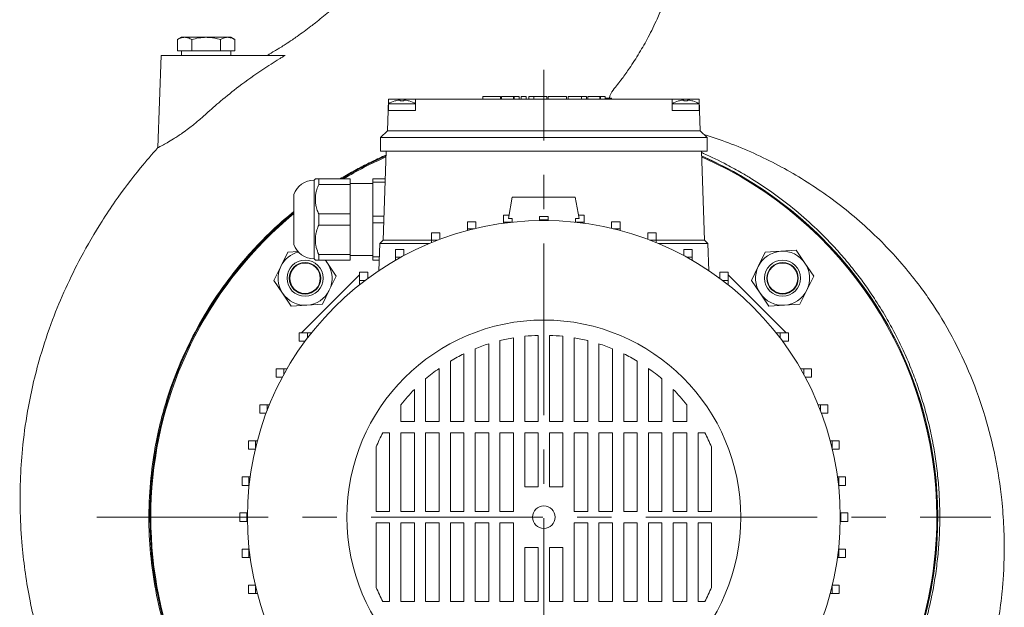
# Model space of a CAD drawing. Units: millimetres. Extents: x -4 to 213, y 0 to 297.
# Drawn here: x 141 to 177, y 251 to 273 of the extents above; entities that cross this region are included whole.
import ezdxf

# ---------------------------------------------------------------- set-up
doc = ezdxf.new("R2010")
doc.units = ezdxf.units.MM
doc.linetypes.add('CENTER', pattern=[10.16, 6.35, -1.27, 1.27, -1.27])
doc.layers.add('1', color=3, linetype='Continuous')

msp = doc.modelspace()

# ---------------------------------------------------------------- linework, layer by layer
at = {"layer": '1', "color": 7, "linetype": 'Continuous', "lineweight": 18}
for p, q in [((146.993, 272.19), (146.851, 272.108)), ((146.851, 272.108), (146.851, 271.69)), ((146.993, 272.19), (147.116, 272.19)), ((147.116, 272.19), (147.909, 272.19)), ((147.38, 272.108), (147.38, 271.69)), ((147.909, 272.19), (148.703, 272.19)), ((148.439, 272.108), (148.439, 271.69)), ((148.703, 272.19), (148.826, 272.19)), ((148.826, 272.19), (148.968, 272.108)), ((148.968, 272.108), (148.968, 271.69)), ((147.116, 271.69), (146.851, 271.69)), ((146.993, 271.69), (146.993, 271.523)), ((147.38, 271.69), (147.116, 271.69)), ((147.909, 271.69), (147.38, 271.69)), ((148.439, 271.69), (147.909, 271.69)), ((148.703, 271.69), (148.439, 271.69)), ((148.968, 271.69), (148.703, 271.69)), ((148.826, 271.69), (148.826, 271.523)), ((146.243, 271.523), (146.124, 268.11)), ((146.243, 271.523), (147.909, 271.523)), ((147.909, 271.523), (150.832, 271.523)), ((154.659, 269.898), (154.645, 269.481)), ((155.159, 269.898), (154.659, 269.898)), ((154.891, 269.837), (154.892, 269.836)), ((155.659, 269.898), (155.159, 269.898)), ((155.428, 269.837), (155.427, 269.836)), ((165.159, 269.898), (155.659, 269.898)), ((155.659, 269.898), (155.659, 269.481)), ((158.156, 269.998), (158.812, 269.998)), ((158.156, 269.898), (158.156, 269.998)), ((158.812, 269.898), (158.812, 269.998)), ((158.848, 269.998), (159.291, 269.998)), ((158.848, 269.898), (158.848, 269.998)), ((159.291, 269.998), (159.315, 269.998)), ((159.291, 269.898), (159.291, 269.998)), ((159.315, 269.998), (159.497, 269.998)), ((159.315, 269.898), (159.315, 269.998)), ((159.497, 269.898), (159.497, 269.998)), ((159.568, 269.998), (159.757, 269.998)), ((159.568, 269.898), (159.568, 269.998)), ((159.757, 269.898), (159.757, 269.998)), ((159.855, 269.998), (160.034, 269.998)), ((159.855, 269.898), (159.855, 269.998)), ((160.034, 269.998), (160.036, 269.998)), ((160.034, 269.898), (160.034, 269.998)), ((160.036, 269.998), (160.518, 269.998)), ((160.036, 269.898), (160.036, 269.998)), ((160.518, 269.898), (160.518, 269.998)), ((160.576, 269.998), (161.245, 269.998)), ((160.576, 269.898), (160.576, 269.998)), ((161.245, 269.998), (161.252, 269.998)), ((161.245, 269.898), (161.245, 269.998)), ((161.252, 269.998), (161.253, 269.998)), ((161.252, 269.898), (161.252, 269.998)), ((161.253, 269.898), (161.253, 269.998)), ((161.313, 269.998), (161.809, 269.998)), ((161.313, 269.898), (161.313, 269.998)), ((161.809, 269.998), (161.984, 269.998)), ((161.809, 269.898), (161.809, 269.998)), ((161.984, 269.898), (161.984, 269.998)), ((162.036, 269.998), (162.48, 269.998)), ((162.036, 269.898), (162.036, 269.998)), ((162.48, 269.998), (162.503, 269.998)), ((162.48, 269.898), (162.48, 269.998)), ((162.503, 269.998), (162.685, 269.998)), ((162.503, 269.898), (162.503, 269.998)), ((162.685, 269.898), (162.685, 269.998)), ((162.685, 269.94), (162.787, 269.94)), ((162.787, 269.94), (162.912, 269.94)), ((162.912, 269.898), (162.912, 269.94)), ((165.659, 269.898), (165.159, 269.898)), ((165.159, 269.898), (165.159, 269.481)), ((165.392, 269.836), (165.391, 269.837)), ((166.159, 269.898), (165.659, 269.898)), ((165.928, 269.837), (165.927, 269.836)), ((166.159, 269.898), (166.174, 269.481)), ((154.619, 268.732), (154.645, 269.481)), ((155.159, 269.481), (154.645, 269.481)), ((154.659, 269.481), (154.659, 269.731)), ((154.659, 269.731), (155.659, 269.731)), ((155.159, 269.481), (155.659, 269.481)), ((165.159, 269.731), (165.659, 269.731)), ((165.159, 269.481), (165.659, 269.481)), ((165.659, 269.731), (166.159, 269.731)), ((166.174, 269.481), (165.659, 269.481)), ((166.159, 269.481), (166.159, 269.731)), ((166.174, 269.481), (166.2, 268.732)), ((154.368, 268.481), (154.619, 268.732)), ((155.159, 268.732), (154.619, 268.732)), ((155.159, 268.732), (165.659, 268.732)), ((166.2, 268.732), (165.659, 268.732)), ((166.2, 268.732), (166.451, 268.481)), ((155.159, 268.481), (154.368, 268.481)), ((154.368, 267.981), (154.368, 268.481)), ((155.159, 268.481), (165.659, 268.481)), ((166.451, 268.481), (165.659, 268.481)), ((166.451, 268.481), (166.451, 267.981)), ((155.159, 267.981), (154.368, 267.981)), ((154.575, 267.981), (154.46, 264.69)), ((155.159, 267.981), (165.659, 267.981)), ((166.451, 267.981), (165.659, 267.981)), ((166.244, 267.981), (166.359, 264.69)), ((151.909, 266.909), (151.903, 266.909)), ((151.951, 266.951), (151.909, 266.909)), ((151.909, 266.909), (151.909, 266.18)), ((152.076, 266.951), (152.076, 266.742)), ((152.076, 266.951), (153.243, 266.951)), ((153.243, 266.951), (153.243, 266.742)), ((154.076, 266.951), (154.076, 266.83)), ((154.076, 266.951), (154.539, 266.951)), ((154.076, 266.83), (154.076, 265.571)), ((154.534, 266.83), (154.076, 266.83)), ((153.243, 266.742), (152.076, 266.742)), ((154.076, 266.784), (153.243, 266.784)), ((153.243, 265.659), (153.243, 266.742)), ((151.159, 266.373), (151.159, 265.912)), ((151.909, 266.18), (151.909, 263.992)), ((159.243, 266.273), (159.104, 265.485)), ((161.576, 266.273), (159.243, 266.273)), ((161.576, 266.273), (161.715, 265.485)), ((151.159, 265.912), (151.159, 264.528)), ((152.076, 265.659), (152.076, 265.242)), ((152.076, 265.659), (153.243, 265.659)), ((153.243, 265.659), (153.243, 265.242)), ((154.076, 265.571), (154.076, 265.33)), ((154.076, 265.571), (154.49, 265.571)), ((157.898, 265.369), (157.587, 265.369)), ((157.587, 265.111), (157.587, 265.369)), ((157.898, 265.123), (157.898, 265.369)), ((158.92, 265.358), (158.92, 265.61)), ((159.126, 265.61), (158.92, 265.61)), ((159.232, 265.485), (159.104, 265.485)), ((159.232, 265.358), (159.232, 265.485)), ((160.254, 265.44), (160.254, 265.567)), ((160.565, 265.567), (160.254, 265.567)), ((160.565, 265.44), (160.254, 265.44)), ((160.254, 265.413), (160.254, 265.44)), ((160.565, 265.44), (160.565, 265.567)), ((160.565, 265.413), (160.565, 265.44)), ((161.587, 265.358), (161.587, 265.485)), ((161.587, 265.485), (161.715, 265.485)), ((161.693, 265.61), (161.898, 265.61)), ((161.898, 265.358), (161.898, 265.61)), ((162.92, 265.123), (162.92, 265.369)), ((162.92, 265.369), (163.232, 265.369)), ((163.232, 265.111), (163.232, 265.369)), ((153.243, 265.242), (152.076, 265.242)), ((153.243, 264.159), (153.243, 265.242)), ((154.076, 265.33), (154.076, 264.071)), ((154.482, 265.33), (154.076, 265.33)), ((157.848, 265.111), (157.587, 265.111)), ((157.587, 265.045), (157.587, 265.111)), ((159.232, 265.358), (158.92, 265.358)), ((158.92, 265.313), (158.92, 265.358)), ((159.232, 265.351), (159.232, 265.358)), ((161.587, 265.358), (161.898, 265.358)), ((161.587, 265.351), (161.587, 265.358)), ((161.898, 265.313), (161.898, 265.358)), ((162.971, 265.111), (163.232, 265.111)), ((163.232, 265.045), (163.232, 265.111)), ((154.46, 264.69), (154.335, 264.565)), ((155.159, 264.69), (154.46, 264.69)), ((156.254, 264.69), (155.159, 264.69)), ((156.565, 264.954), (156.254, 264.954)), ((156.254, 264.686), (156.254, 264.954)), ((156.479, 264.686), (156.254, 264.686)), ((156.254, 264.597), (156.254, 264.686)), ((156.565, 264.719), (156.565, 264.954)), ((164.254, 264.719), (164.254, 264.954)), ((164.254, 264.954), (164.565, 264.954)), ((164.34, 264.686), (164.565, 264.686)), ((164.565, 264.686), (164.565, 264.954)), ((165.659, 264.69), (164.565, 264.69)), ((164.565, 264.597), (164.565, 264.686)), ((166.359, 264.69), (165.659, 264.69)), ((166.359, 264.69), (166.484, 264.565)), ((154.335, 264.565), (154.299, 263.557)), ((155.159, 264.565), (154.335, 264.565)), ((155.232, 264.345), (154.92, 264.345)), ((154.92, 264.06), (154.92, 264.345)), ((156.174, 264.565), (155.159, 264.565)), ((155.232, 264.116), (155.232, 264.345)), ((165.659, 264.565), (164.644, 264.565)), ((165.587, 264.116), (165.587, 264.345)), ((165.587, 264.345), (165.898, 264.345)), ((166.484, 264.565), (165.659, 264.565)), ((165.898, 264.06), (165.898, 264.345)), ((166.484, 264.565), (166.519, 263.557)), ((168.604, 264.237), (169.18, 264.276)), ((169.18, 264.276), (169.756, 264.315)), ((169.756, 264.315), (170.078, 263.836)), ((150.927, 264.237), (150.673, 263.718)), ((150.927, 264.237), (151.31, 264.263)), ((151.909, 263.992), (151.903, 263.992)), ((151.951, 263.951), (151.909, 263.992)), ((152.076, 263.951), (151.951, 263.951)), ((152.076, 264.159), (152.076, 263.951)), ((152.076, 264.159), (153.243, 264.159)), ((153.243, 263.951), (152.076, 263.951)), ((152.324, 263.951), (152.401, 263.836)), ((153.243, 264.159), (153.243, 263.951)), ((154.076, 264.117), (153.243, 264.117)), ((154.076, 264.071), (154.076, 263.951)), ((154.076, 264.071), (154.317, 264.071)), ((154.313, 263.951), (154.076, 263.951)), ((155.128, 264.06), (154.92, 264.06)), ((154.92, 263.943), (154.92, 264.06)), ((165.691, 264.06), (165.898, 264.06)), ((165.898, 263.943), (165.898, 264.06)), ((168.604, 264.237), (168.35, 263.718)), ((150.673, 263.718), (150.419, 263.2)), ((152.401, 263.836), (152.723, 263.357)), ((168.35, 263.718), (168.096, 263.2)), ((170.078, 263.836), (170.4, 263.357)), ((150.74, 262.721), (150.419, 263.2)), ((153.587, 263.408), (151.441, 261.262)), ((152.723, 263.357), (152.469, 262.838)), ((153.898, 263.501), (153.587, 263.501)), ((153.587, 263.189), (153.587, 263.501)), ((153.784, 263.189), (153.587, 263.189)), ((153.587, 263.036), (153.587, 263.189)), ((153.898, 263.275), (153.898, 263.501)), ((166.92, 263.275), (166.92, 263.501)), ((166.92, 263.501), (167.232, 263.501)), ((167.035, 263.189), (167.232, 263.189)), ((167.232, 263.189), (167.232, 263.501)), ((167.232, 263.408), (169.378, 261.262)), ((167.232, 263.036), (167.232, 263.189)), ((168.418, 262.721), (168.096, 263.2)), ((170.4, 263.357), (170.146, 262.838)), ((152.469, 262.838), (152.214, 262.32)), ((170.146, 262.838), (169.892, 262.32)), ((151.062, 262.242), (150.74, 262.721)), ((168.74, 262.242), (168.418, 262.721)), ((151.638, 262.281), (151.062, 262.242)), ((152.214, 262.32), (151.638, 262.281)), ((169.316, 262.281), (168.74, 262.242)), ((169.892, 262.32), (169.316, 262.281)), ((151.348, 260.95), (151.348, 261.262)), ((151.66, 261.262), (151.348, 261.262)), ((151.66, 261.065), (151.66, 261.262)), ((151.813, 261.262), (151.66, 261.262)), ((159.284, 261.074), (159.284, 257.981)), ((159.701, 257.981), (159.701, 261.131)), ((160.201, 261.165), (160.201, 257.981)), ((160.618, 257.981), (160.618, 261.165)), ((161.118, 261.131), (161.118, 257.981)), ((161.534, 257.981), (161.534, 261.074)), ((169.006, 261.262), (169.159, 261.262)), ((169.159, 261.065), (169.159, 261.262)), ((169.159, 261.262), (169.471, 261.262)), ((169.471, 260.95), (169.471, 261.262)), ((151.574, 260.95), (151.348, 260.95)), ((157.868, 257.981), (157.868, 260.67)), ((158.368, 260.852), (158.368, 257.981)), ((158.784, 257.981), (158.784, 260.97)), ((162.034, 260.97), (162.034, 257.981)), ((162.451, 257.981), (162.451, 260.852)), ((162.951, 260.67), (162.951, 257.981)), ((169.244, 260.95), (169.471, 260.95)), ((157.451, 260.484), (157.451, 257.981)), ((163.368, 257.981), (163.368, 260.484)), ((150.504, 259.617), (150.504, 259.929)), ((150.789, 259.929), (150.504, 259.929)), ((150.789, 259.721), (150.789, 259.929)), ((150.906, 259.929), (150.789, 259.929)), ((156.534, 259.941), (156.534, 257.981)), ((156.951, 257.981), (156.951, 260.212)), ((163.868, 260.212), (163.868, 257.981)), ((164.284, 257.981), (164.284, 259.941)), ((169.913, 259.929), (170.03, 259.929)), ((170.03, 259.721), (170.03, 259.929)), ((170.03, 259.929), (170.315, 259.929)), ((170.315, 259.617), (170.315, 259.929)), ((150.732, 259.617), (150.504, 259.617)), ((156.034, 257.981), (156.034, 259.552)), ((164.784, 259.552), (164.784, 257.981)), ((170.086, 259.617), (170.315, 259.617)), ((155.618, 259.164), (155.618, 257.981)), ((165.201, 257.981), (165.201, 259.164)), ((149.895, 258.284), (149.895, 258.595)), ((150.162, 258.595), (149.895, 258.595)), ((150.162, 258.37), (150.162, 258.595)), ((150.252, 258.595), (150.162, 258.595)), ((155.118, 257.981), (155.118, 258.596)), ((165.701, 258.596), (165.701, 257.981)), ((170.567, 258.595), (170.656, 258.595)), ((170.656, 258.37), (170.656, 258.595)), ((170.656, 258.595), (170.924, 258.595)), ((170.924, 258.284), (170.924, 258.595)), ((150.13, 258.284), (149.895, 258.284)), ((170.689, 258.284), (170.924, 258.284)), ((155.618, 257.981), (155.118, 257.981)), ((156.534, 257.981), (156.034, 257.981)), ((157.451, 257.981), (156.951, 257.981)), ((158.368, 257.981), (157.868, 257.981)), ((159.284, 257.981), (158.784, 257.981)), ((160.201, 257.981), (159.701, 257.981)), ((161.118, 257.981), (160.618, 257.981)), ((162.034, 257.981), (161.534, 257.981)), ((162.951, 257.981), (162.451, 257.981)), ((163.868, 257.981), (163.368, 257.981)), ((164.784, 257.981), (164.284, 257.981)), ((165.701, 257.981), (165.201, 257.981)), ((154.45, 257.565), (154.701, 257.565)), ((154.701, 257.565), (154.701, 254.648)), ((155.118, 257.565), (155.618, 257.565)), ((155.118, 254.648), (155.118, 257.565)), ((155.618, 257.565), (155.618, 254.648)), ((156.034, 257.565), (156.534, 257.565)), ((156.034, 254.648), (156.034, 257.565)), ((156.534, 257.565), (156.534, 254.648)), ((156.951, 257.565), (157.451, 257.565)), ((156.951, 254.648), (156.951, 257.565)), ((157.451, 257.565), (157.451, 254.648)), ((157.868, 257.565), (158.368, 257.565)), ((157.868, 254.648), (157.868, 257.565)), ((158.368, 257.565), (158.368, 254.648)), ((158.784, 257.565), (159.284, 257.565)), ((158.784, 254.648), (158.784, 257.565)), ((159.284, 257.565), (159.284, 254.648)), ((159.701, 257.565), (160.201, 257.565)), ((159.701, 255.565), (159.701, 257.565)), ((160.201, 257.565), (160.201, 255.565)), ((160.618, 255.565), (160.618, 257.565)), ((160.618, 257.565), (161.118, 257.565)), ((161.118, 257.565), (161.118, 255.565)), ((161.534, 254.648), (161.534, 257.565)), ((161.534, 257.565), (162.034, 257.565)), ((162.034, 257.565), (162.034, 254.648)), ((162.451, 254.648), (162.451, 257.565)), ((162.451, 257.565), (162.951, 257.565)), ((162.951, 257.565), (162.951, 254.648)), ((163.368, 254.648), (163.368, 257.565)), ((163.368, 257.565), (163.868, 257.565)), ((163.868, 257.565), (163.868, 254.648)), ((164.284, 254.648), (164.284, 257.565)), ((164.284, 257.565), (164.784, 257.565)), ((164.784, 257.565), (164.784, 254.648)), ((165.201, 254.648), (165.201, 257.565)), ((165.201, 257.565), (165.701, 257.565)), ((165.701, 257.565), (165.701, 254.648)), ((166.118, 254.648), (166.118, 257.565)), ((166.118, 257.565), (166.369, 257.565)), ((149.48, 256.95), (149.48, 257.262)), ((149.738, 257.262), (149.48, 257.262)), ((149.738, 257.001), (149.738, 257.262)), ((149.804, 257.262), (149.738, 257.262)), ((154.201, 254.648), (154.201, 257.035)), ((166.618, 257.035), (166.618, 254.648)), ((171.015, 257.262), (171.081, 257.262)), ((171.081, 257.001), (171.081, 257.262)), ((171.081, 257.262), (171.339, 257.262)), ((171.339, 256.95), (171.339, 257.262)), ((149.726, 256.95), (149.48, 256.95)), ((171.093, 256.95), (171.339, 256.95)), ((149.239, 255.617), (149.239, 255.929)), ((149.491, 255.929), (149.239, 255.929)), ((149.491, 255.617), (149.491, 255.929)), ((149.536, 255.929), (149.491, 255.929)), ((171.283, 255.929), (171.328, 255.929)), ((171.328, 255.617), (171.328, 255.929)), ((171.328, 255.929), (171.58, 255.929)), ((171.58, 255.617), (171.58, 255.929)), ((149.491, 255.617), (149.239, 255.617)), ((149.498, 255.617), (149.491, 255.617)), ((160.201, 255.565), (159.701, 255.565)), ((161.118, 255.565), (160.618, 255.565)), ((171.321, 255.617), (171.328, 255.617)), ((171.328, 255.617), (171.58, 255.617)), ((149.159, 254.595), (149.159, 254.284)), ((149.409, 254.595), (149.159, 254.595)), ((149.409, 254.595), (149.409, 254.284)), ((149.436, 254.595), (149.409, 254.595)), ((154.701, 254.648), (154.201, 254.648)), ((155.618, 254.648), (155.118, 254.648)), ((156.534, 254.648), (156.034, 254.648)), ((157.451, 254.648), (156.951, 254.648)), ((158.368, 254.648), (157.868, 254.648)), ((159.284, 254.648), (158.784, 254.648)), ((162.034, 254.648), (161.534, 254.648)), ((162.951, 254.648), (162.451, 254.648)), ((163.868, 254.648), (163.368, 254.648)), ((164.784, 254.648), (164.284, 254.648)), ((165.701, 254.648), (165.201, 254.648)), ((166.618, 254.648), (166.118, 254.648)), ((171.383, 254.595), (171.409, 254.595)), ((171.409, 254.284), (171.409, 254.595)), ((171.409, 254.595), (171.659, 254.595)), ((171.659, 254.284), (171.659, 254.595)), ((149.409, 254.284), (149.159, 254.284)), ((149.436, 254.284), (149.409, 254.284)), ((154.201, 251.844), (154.201, 254.231)), ((154.201, 254.231), (154.701, 254.231)), ((154.701, 254.231), (154.701, 251.315)), ((155.118, 254.231), (155.618, 254.231)), ((155.118, 251.315), (155.118, 254.231)), ((155.618, 254.231), (155.618, 251.315)), ((156.034, 254.231), (156.534, 254.231)), ((156.034, 251.315), (156.034, 254.231)), ((156.534, 254.231), (156.534, 251.315)), ((156.951, 254.231), (157.451, 254.231)), ((156.951, 251.315), (156.951, 254.231)), ((157.451, 254.231), (157.451, 251.315)), ((157.868, 254.231), (158.368, 254.231)), ((157.868, 251.315), (157.868, 254.231)), ((158.368, 254.231), (158.368, 251.315)), ((158.784, 254.231), (159.284, 254.231)), ((158.784, 251.315), (158.784, 254.231)), ((159.284, 254.231), (159.284, 251.315)), ((161.534, 251.315), (161.534, 254.231)), ((161.534, 254.231), (162.034, 254.231)), ((162.034, 254.231), (162.034, 251.315)), ((162.451, 251.315), (162.451, 254.231)), ((162.451, 254.231), (162.951, 254.231)), ((162.951, 254.231), (162.951, 251.315)), ((163.368, 251.315), (163.368, 254.231)), ((163.368, 254.231), (163.868, 254.231)), ((163.868, 254.231), (163.868, 251.315)), ((164.284, 251.315), (164.284, 254.231)), ((164.284, 254.231), (164.784, 254.231)), ((164.784, 254.231), (164.784, 251.315)), ((165.201, 251.315), (165.201, 254.231)), ((165.201, 254.231), (165.701, 254.231)), ((165.701, 254.231), (165.701, 251.315)), ((166.118, 251.315), (166.118, 254.231)), ((166.118, 254.231), (166.618, 254.231)), ((166.618, 254.231), (166.618, 251.844)), ((171.383, 254.284), (171.409, 254.284)), ((171.409, 254.284), (171.659, 254.284)), ((149.491, 253.262), (149.239, 253.262)), ((149.239, 253.262), (149.239, 252.95)), ((149.491, 253.262), (149.491, 252.95)), ((149.498, 253.262), (149.491, 253.262)), ((159.701, 253.315), (160.201, 253.315)), ((159.701, 251.315), (159.701, 253.315)), ((160.201, 253.315), (160.201, 251.315)), ((160.618, 251.315), (160.618, 253.315)), ((160.618, 253.315), (161.118, 253.315)), ((161.118, 253.315), (161.118, 251.315)), ((171.321, 253.262), (171.328, 253.262)), ((171.328, 253.262), (171.58, 253.262)), ((171.328, 253.262), (171.328, 252.95)), ((171.58, 253.262), (171.58, 252.95)), ((149.491, 252.95), (149.239, 252.95)), ((149.536, 252.95), (149.491, 252.95)), ((171.283, 252.95), (171.328, 252.95)), ((171.328, 252.95), (171.58, 252.95)), ((149.726, 251.929), (149.48, 251.929)), ((149.48, 251.929), (149.48, 251.617)), ((149.738, 251.878), (149.738, 251.617)), ((171.081, 251.878), (171.081, 251.617)), ((171.093, 251.929), (171.339, 251.929)), ((171.339, 251.929), (171.339, 251.617)), ((149.738, 251.617), (149.48, 251.617)), ((149.804, 251.617), (149.738, 251.617)), ((171.015, 251.617), (171.081, 251.617)), ((171.081, 251.617), (171.339, 251.617)), ((154.701, 251.315), (154.45, 251.315)), ((155.618, 251.315), (155.118, 251.315)), ((156.534, 251.315), (156.034, 251.315)), ((157.451, 251.315), (156.951, 251.315)), ((158.368, 251.315), (157.868, 251.315)), ((159.284, 251.315), (158.784, 251.315)), ((160.201, 251.315), (159.701, 251.315)), ((161.118, 251.315), (160.618, 251.315)), ((162.034, 251.315), (161.534, 251.315)), ((162.951, 251.315), (162.451, 251.315)), ((163.868, 251.315), (163.368, 251.315)), ((164.784, 251.315), (164.284, 251.315)), ((165.701, 251.315), (165.201, 251.315)), ((166.369, 251.315), (166.118, 251.315))]:
    msp.add_line(p, q, dxfattribs=at)
at = {"layer": '1', "color": 7, "linetype": 'CENTER', "lineweight": 18}
for p, q in [((160.409, 237.891), (160.409, 270.988)), ((143.861, 254.44), (176.958, 254.44))]:
    msp.add_line(p, q, dxfattribs=at)
at = {"layer": '1', "color": 7, "linetype": 'Continuous', "lineweight": 18}
for centre, radius in [((160.409, 254.44), 10.975), ((151.571, 263.278), 0.667), ((169.248, 263.278), 0.667), ((151.571, 263.278), 0.583), ((151.571, 263.278), 0.564), ((169.248, 263.278), 0.583), ((169.248, 263.278), 0.564), ((160.409, 254.44), 7.292), ((160.409, 254.44), 0.417)]:
    msp.add_circle(centre, radius, dxfattribs=at)
for centre, radius, start, end in [((159.374, 256.726), 17.421, 120.8101, 121.8538), ((163.493, 269.818), 0.667, 140.7895, 169.498), ((155.159, 268.947), 0.93, 106.7963, 122.5204), ((155.151, 268.951), 0.922, 96.6494, 106.3555), ((155.159, 268.792), 1.045, 86.6569, 93.343), ((155.167, 268.951), 0.922, 73.6445, 83.3506), ((155.159, 268.947), 0.93, 57.4796, 73.2037), ((165.659, 268.947), 0.93, 106.7963, 122.5204), ((165.651, 268.951), 0.922, 96.6494, 106.3555), ((165.659, 268.792), 1.045, 86.657, 93.343), ((165.667, 268.951), 0.922, 73.6444, 83.3506), ((165.659, 268.947), 0.93, 57.4796, 73.2037), ((160.409, 254.44), 14.583, 113.6113, 120.9178), ((160.409, 254.44), 14.583, 113.6112, 120.9181), ((160.409, 254.44), 14.548, 113.6772, 120.6877), ((160.409, 254.44), 14.583, 317.9755, 66.3887), ((160.409, 254.44), 14.583, 360, 66.3888), ((160.409, 254.44), 14.548, 360, 66.3228), ((151.903, 266.126), 0.783, 90, 161.596), ((160.409, 254.44), 14.583, 129.3672, 222.0245), ((160.409, 254.44), 14.583, 129.367, 222.0246), ((160.409, 254.44), 14.548, 129.4799, 221.8718), ((151.903, 264.776), 0.783, 198.404, 270), ((169.248, 263.278), 1, 93.8893, 153.8893), ((169.248, 263.278), 1, 33.8893, 93.8893), ((151.571, 263.278), 1, 104.2676, 153.8893), ((151.571, 263.278), 1, 33.8893, 42.2409), ((151.571, 263.278), 1, 153.8893, 213.8893), ((151.571, 263.278), 1, 333.8893, 33.8893), ((169.248, 263.278), 1, 153.8893, 213.8893), ((169.248, 263.278), 1, 333.8893, 33.8893), ((151.571, 263.278), 1, 273.8893, 333.8893), ((169.248, 263.278), 1, 273.8893, 333.8893), ((151.571, 263.278), 1, 213.8893, 273.8893), ((169.248, 263.278), 1, 213.8893, 273.8893), ((160.409, 254.44), 6.729, 99.624, 103.9742), ((160.409, 254.44), 6.729, 91.7741, 96.0423), ((160.409, 254.44), 6.729, 83.9576, 88.2258), ((160.409, 254.44), 6.729, 76.0257, 80.3759), ((160.409, 254.44), 6.729, 107.6622, 112.1918), ((160.409, 254.44), 6.729, 67.8081, 72.3377), ((160.409, 254.44), 6.729, 116.0801, 120.9261), ((160.409, 254.44), 6.729, 59.0739, 63.9198), ((160.409, 254.44), 6.729, 125.1592, 130.5532), ((160.409, 254.44), 6.729, 49.4467, 54.8407), ((160.409, 254.44), 6.729, 135.4039, 141.8483), ((160.409, 254.44), 6.729, 38.1517, 44.596), ((160.409, 254.44), 6.729, 152.3288, 157.3093), ((160.409, 254.44), 6.729, 22.6907, 27.6711), ((160.409, 254.44), 14.548, 318.1282, 360), ((160.409, 254.44), 14.583, 317.9754, 360), ((160.41, 254.44), 6.729, 202.6908, 207.6711), ((160.409, 254.44), 6.729, 332.3289, 337.3092)]:
    msp.add_arc(centre, radius, start, end, dxfattribs=at)
for points, knots in [([(154.288, 275.789), (154.245, 275.694), (154.144, 275.459), (154, 275.107), (153.841, 274.741), (153.692, 274.441), (153.556, 274.215), (153.46, 274.078), (153.395, 273.995), (153.343, 273.933), (153.284, 273.867), (153.215, 273.798), (153.141, 273.732), (153.072, 273.669), (153.006, 273.611), (152.939, 273.551), (152.848, 273.47), (152.73, 273.367), (152.584, 273.242), (152.327, 273.026), (152.061, 272.81), (151.759, 272.576), (151.532, 272.406), (151.302, 272.241), (151.072, 272.08), (150.869, 271.944), (150.692, 271.832), (150.563, 271.754), (150.492, 271.712), (150.451, 271.688)], [0, 0, 0, 0, 3.74931, 9.224807, 13.667476, 18.107113, 21.291192, 23.162838, 24.11672, 25.084081, 26.065912, 27.314898, 28.589365, 29.62812, 30.684441, 31.758628, 32.850836, 35.089063, 37.396624, 39.768133, 47.180719, 49.716158, 53.542259, 57.367048, 59.903587, 63.676776, 66.170488, 67.412446, 69.125769, 69.125769, 69.125769, 69.125769]), ([(162.976, 270.239), (163.089, 270.378), (163.296, 270.643), (163.621, 271.1), (163.95, 271.611), (164.293, 272.217), (164.579, 272.802), (164.763, 273.235), (164.853, 273.464), (164.885, 273.547), (164.909, 273.61), (164.932, 273.673), (164.955, 273.735), (164.973, 273.788), (164.993, 273.84), (165.01, 273.881), (165.032, 273.932), (165.063, 274.001), (165.108, 274.096), (165.172, 274.226), (165.268, 274.411), (165.384, 274.63), (165.51, 274.868), (165.605, 275.052), (165.688, 275.218), (165.741, 275.33), (165.783, 275.424), (165.807, 275.481), (165.835, 275.548), (165.856, 275.606), (165.873, 275.654), (165.883, 275.684), (165.893, 275.713), (165.901, 275.743), (165.907, 275.763), (165.909, 275.773)], [0, 0, 0, 0, 6.441809, 12.09681, 20.191184, 28.287348, 37.175612, 43.618699, 45.226021, 46.029127, 46.831857, 47.634206, 48.43617, 49.237745, 49.638365, 50.439382, 50.839723, 51.64011, 53.138581, 54.635669, 56.878722, 60.610639, 63.590622, 66.566213, 68.052684, 70.280807, 71.023073, 71.765181, 72.507192, 73.620153, 73.991137, 74.362116, 74.733078, 75.104012, 75.474915, 75.474915, 75.474915, 75.474915]), ([(147.116, 272.19), (147.091, 272.19), (147.037, 272.184), (146.948, 272.159), (146.885, 272.127), (146.851, 272.108)], [0, 0, 0, 0, 1.768793, 3.874434, 6.448123, 6.448123, 6.448123, 6.448123]), ([(147.38, 272.108), (147.339, 272.131), (147.272, 272.163), (147.183, 272.186), (147.137, 272.19), (147.116, 272.19)], [0, 0, 0, 0, 3.084658, 4.92823, 6.448126, 6.448126, 6.448126, 6.448126]), ([(147.38, 272.108), (147.462, 272.131), (147.596, 272.163), (147.774, 272.186), (147.867, 272.19), (147.909, 272.19)], [0, 0, 0, 0, 3.084658, 4.92823, 6.448126, 6.448126, 6.448126, 6.448126]), ([(147.909, 272.19), (147.959, 272.19), (148.066, 272.184), (148.244, 272.159), (148.37, 272.127), (148.439, 272.108)], [0, 0, 0, 0, 1.768793, 3.874434, 6.448123, 6.448123, 6.448123, 6.448123]), ([(148.703, 272.19), (148.677, 272.19), (148.625, 272.184), (148.536, 272.159), (148.475, 272.128), (148.439, 272.108)], [0, 0, 0, 0, 1.865618, 3.757869, 6.448126, 6.448126, 6.448126, 6.448126]), ([(148.968, 272.108), (148.925, 272.132), (148.859, 272.164), (148.77, 272.186), (148.725, 272.19), (148.703, 272.19)], [0, 0, 0, 0, 3.216276, 4.847386, 6.44813, 6.44813, 6.44813, 6.44813]), ([(150.62, 271.395), (150.413, 271.268), (149.903, 270.943), (149.174, 270.423), (148.481, 269.867), (148.084, 269.52), (147.909, 269.361)], [0, 0, 0, 0, 8.752715, 21.760684, 32.237053, 40.7393, 40.7393, 40.7393, 40.7393]), ([(150.832, 271.523), (150.798, 271.502), (150.728, 271.459), (150.657, 271.417), (150.62, 271.395)], [0, 0, 0, 0, 1.413465, 2.965564, 2.965564, 2.965564, 2.965564]), ([(155.045, 269.867), (155.048, 269.867), (155.054, 269.868), (155.063, 269.868), (155.07, 269.869), (155.076, 269.868), (155.08, 269.868), (155.082, 269.867), (155.082, 269.867)], [0, 0, 0, 0, 0.1291367, 0.2321945, 0.3445423, 0.456804, 0.5597296, 0.6951609, 0.6951609, 0.6951609, 0.6951609]), ([(155.274, 269.867), (155.271, 269.867), (155.264, 269.868), (155.256, 269.868), (155.249, 269.869), (155.243, 269.868), (155.238, 269.868), (155.237, 269.867), (155.236, 269.867)], [0, 0, 0, 0, 0.1291367, 0.2321945, 0.3445423, 0.456804, 0.5597296, 0.6951609, 0.6951609, 0.6951609, 0.6951609]), ([(165.545, 269.867), (165.548, 269.867), (165.554, 269.868), (165.563, 269.868), (165.57, 269.869), (165.576, 269.868), (165.58, 269.868), (165.582, 269.867), (165.582, 269.867)], [0, 0, 0, 0, 0.1291367, 0.2321945, 0.3445423, 0.456804, 0.5597296, 0.6951609, 0.6951609, 0.6951609, 0.6951609]), ([(165.736, 269.867), (165.737, 269.867), (165.738, 269.868), (165.743, 269.868), (165.748, 269.869), (165.757, 269.868), (165.766, 269.868), (165.773, 269.867), (165.774, 269.867)], [0, 0, 0, 0, 0.1291367, 0.2321945, 0.3445423, 0.456804, 0.6439668, 0.6951609, 0.6951609, 0.6951609, 0.6951609]), ([(166.339, 268.593), (166.643, 268.501), (167.588, 268.181), (169.097, 267.5), (170.825, 266.439), (172.388, 265.185), (173.546, 263.986), (174.289, 263.053), (174.9, 262.195), (175.56, 261.103), (176.236, 259.67), (176.763, 258.182), (177.147, 256.651), (177.358, 255.28), (177.439, 254.195), (177.462, 253.28), (177.442, 252.494), (177.371, 251.58), (177.274, 250.826), (177.135, 250.056), (176.983, 249.372), (176.779, 248.623), (176.506, 247.784), (176.195, 246.984), (175.929, 246.39), (175.771, 246.061), (175.69, 245.897), (175.631, 245.781), (175.584, 245.688), (175.547, 245.616), (175.508, 245.544), (175.47, 245.469), (175.426, 245.397), (175.408, 245.341), (175.389, 245.321)], [35.546977, 35.546977, 35.546977, 35.546977, 46.990531, 71.439063, 95.007877, 119.868123, 143.429805, 154.876004, 162.803596, 181.323352, 200.743546, 219.801945, 238.074737, 257.485792, 269.700707, 277.229494, 290.423893, 297.973275, 310.254767, 317.771259, 326.142327, 335.45653, 345.722334, 357.886779, 366.330491, 369.14922, 371.029538, 372.910787, 373.851762, 374.792969, 375.803452, 376.814203, 377.825221, 378.836506, 378.836506, 378.836506, 378.836506]), ([(146.124, 268.11), (145.902, 267.864), (145.35, 267.222), (144.662, 266.311), (143.925, 265.205), (143.088, 263.771), (142.325, 262.093), (141.787, 260.491), (141.491, 259.359), (141.261, 258.217), (141.05, 256.651), (140.992, 254.98), (141.101, 253.104), (141.291, 251.782), (141.573, 250.479), (141.814, 249.584), (142.161, 248.524), (142.513, 247.617), (142.914, 246.732), (143.325, 245.922), (143.656, 245.344), (143.987, 244.808), (144.187, 244.498), (144.408, 244.177), (144.525, 244.011), (144.599, 243.908), (144.658, 243.826), (144.703, 243.765), (144.748, 243.704), (144.794, 243.643), (144.839, 243.581), (144.888, 243.523), (144.912, 243.477), (144.932, 243.461)], [0, 0, 0, 0, 11.900145, 30.468307, 41.096683, 59.700917, 90.192486, 107.345995, 120.490714, 132.283759, 149.263612, 177.364954, 192.347764, 216.874231, 225.379225, 240.345469, 250.215076, 265.533261, 275.359953, 285.172214, 298.236523, 299.324426, 307.850832, 311.505276, 313.332158, 315.158821, 316.072071, 316.985269, 317.898413, 318.811505, 319.724544, 320.637531, 321.550466, 321.550466, 321.550466, 321.550466]), ([(171.243, 244.582), (171.351, 244.7), (171.76, 245.164), (172.378, 245.961), (172.961, 246.865), (173.38, 247.615), (173.692, 248.241), (173.977, 248.892), (174.227, 249.546), (174.446, 250.212), (174.634, 250.889), (174.788, 251.574), (174.911, 252.278), (174.999, 252.976), (175.054, 253.691), (175.074, 254.398), (175.06, 255.104), (175.012, 255.806), (174.931, 256.501), (174.815, 257.201), (174.669, 257.882), (174.487, 258.564), (174.278, 259.225), (174.032, 259.887), (173.76, 260.527), (173.456, 261.155), (173.106, 261.8), (172.726, 262.421), (172.328, 263.005), (171.932, 263.534), (171.516, 264.041), (171.015, 264.597), (170.399, 265.213), (169.662, 265.858), (168.881, 266.45), (168.239, 266.876), (167.68, 267.211), (167.09, 267.536), (166.589, 267.778), (166.27, 267.918), (166.246, 267.928)], [605.77481, 605.77481, 605.77481, 605.77481, 611.547747, 628.038165, 642.048659, 650.296786, 658.959142, 667.2141, 675.892408, 684.174363, 692.480672, 701.17619, 709.464074, 718.192564, 726.52576, 735.29098, 743.64713, 751.95872, 760.621581, 768.860977, 777.495132, 785.697601, 794.285606, 802.463071, 811.120814, 819.343389, 827.622563, 837.527354, 845.601341, 853.10527, 861.40238, 869.275188, 880.150152, 892.927355, 904.696372, 915.547361, 920.759209, 928.235919, 939.908216, 940.845217, 940.845217, 940.845217, 940.845217]), ([(154.569, 267.834), (154.399, 267.759), (154.071, 267.609), (153.582, 267.363), (153.266, 267.188), (153.103, 267.094)], [75.62538, 75.62538, 75.62538, 75.62538, 82.335633, 88.58116, 95.342258, 95.342258, 95.342258, 95.342258]), ([(152.076, 266.742), (152.064, 266.714), (152.027, 266.625), (151.983, 266.487), (151.956, 266.333), (151.951, 266.242), (151.951, 266.201)], [0.000003, 0.000003, 0.000003, 0.000003, 1.222651, 3.929986, 5.95339, 7.69259, 7.69259, 7.69259, 7.69259]), ([(151.951, 266.201), (151.951, 266.159), (151.956, 266.068), (151.983, 265.914), (152.027, 265.776), (152.064, 265.687), (152.076, 265.659)], [0, 0, 0, 0, 1.7392, 3.762604, 6.469939, 7.692585, 7.692585, 7.692585, 7.692585]), ([(151.159, 265.752), (150.918, 265.555), (150.477, 265.171), (149.855, 264.558), (149.201, 263.837), (148.472, 262.906), (147.738, 261.768), (147.097, 260.525), (146.64, 259.389), (146.343, 258.442), (146.13, 257.605), (145.937, 256.611), (145.796, 255.354), (145.775, 253.961), (145.887, 252.569), (146.129, 251.195), (146.502, 249.85), (146.964, 248.645), (147.416, 247.709), (147.817, 246.992), (148.307, 246.205), (148.891, 245.402), (149.379, 244.83), (149.576, 244.612)], [28.376894, 28.376894, 28.376894, 28.376894, 39.59584, 49.424549, 59.797195, 74.632033, 91.974676, 108.484765, 124.939237, 136.007814, 144.191161, 156.043474, 172.417056, 189.694874, 206.158025, 222.62082, 239.892262, 256.326216, 269.055268, 277.276568, 285.921085, 302.411061, 312.99054, 312.99054, 312.99054, 312.99054]), ([(152.076, 265.242), (152.066, 265.219), (152.026, 265.124), (151.983, 264.986), (151.955, 264.823), (151.948, 264.685), (151.959, 264.547), (151.994, 264.369), (152.039, 264.243), (152.076, 264.159)], [0.000005, 0.000005, 0.000005, 0.000005, 1.031392, 4.173738, 5.933533, 7.877886, 9.901971, 11.668984, 15.385163, 15.385163, 15.385163, 15.385163])]:
    msp.add_open_spline(points, degree=3, knots=knots, dxfattribs=at)
for points in [[(155.098, 269.836), (155.093, 269.85), (155.087, 269.861), (155.082, 269.867)], [(155.22, 269.836), (155.226, 269.85), (155.231, 269.861), (155.236, 269.867)], [(165.598, 269.836), (165.593, 269.85), (165.587, 269.861), (165.582, 269.867)], [(165.72, 269.836), (165.726, 269.85), (165.731, 269.861), (165.736, 269.867)], [(147.747, 269.216), (147.645, 269.127), (147.542, 269.04), (147.438, 268.957)], [(147.909, 269.361), (147.856, 269.312), (147.802, 269.264), (147.747, 269.216)], [(147.037, 268.655), (146.979, 268.614), (146.92, 268.574), (146.864, 268.536)], [(147.259, 268.818), (147.185, 268.761), (147.11, 268.707), (147.037, 268.655)], [(147.438, 268.957), (147.378, 268.909), (147.319, 268.863), (147.259, 268.818)], [(146.464, 268.29), (146.396, 268.251), (146.335, 268.219), (146.285, 268.192)], [(146.703, 268.433), (146.617, 268.379), (146.536, 268.331), (146.464, 268.29)], [(146.864, 268.536), (146.809, 268.5), (146.755, 268.465), (146.703, 268.433)], [(146.179, 268.137), (146.152, 268.123), (146.134, 268.115), (146.127, 268.111)], [(146.285, 268.192), (146.241, 268.169), (146.205, 268.151), (146.179, 268.137)], [(151.951, 266.951), (151.952, 266.951), (151.956, 266.951), (151.962, 266.951)], [(151.962, 266.951), (151.968, 266.951), (151.976, 266.951), (151.987, 266.951)], [(151.987, 266.951), (152.008, 266.951), (152.039, 266.951), (152.076, 266.951)], [(153.103, 267.094), (153.022, 267.047), (152.941, 266.999), (152.86, 266.951)]]:
    msp.add_open_spline(points, degree=3, dxfattribs=at)

doc.saveas('drawing.dxf')
